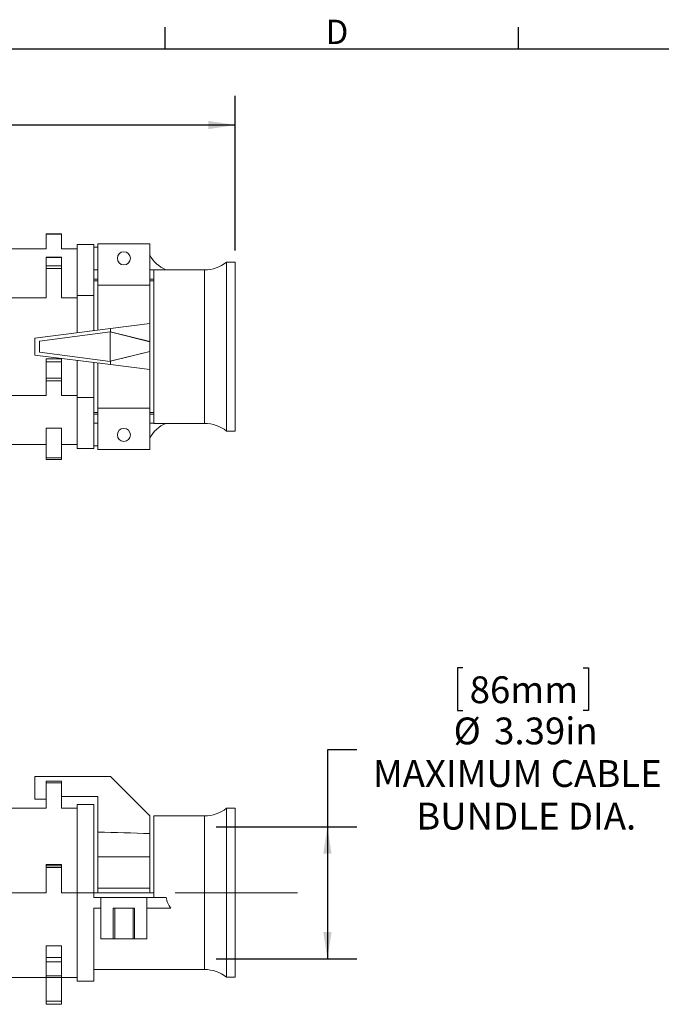
# Model space of a CAD drawing. Units: inches. Extents: x 0 to 87.5, y -0.5 to 67.6.
# Drawn here: x 32.8 to 54.8, y 33.9 to 67.5 of the extents above; entities that cross this region are included whole.
import ezdxf

# ---------------------------------------------------------------- set-up
doc = ezdxf.new("R2010")
doc.units = ezdxf.units.IN
doc.header["$LTSCALE"] = 8
doc.header["$MEASUREMENT"] = 0
doc.linetypes.add('CENTERX2', pattern=[0.8, 0.5, -0.1, 0.1, -0.1])
doc.layers.add('BORDER_MELTRIC', color=7, linetype='Continuous')
doc.layers.add('BORDER_TITLE_TEXT', color=7, linetype='Continuous')
doc.styles.add('SLDTEXTSTYLE0', font='GOTHIC.TTF', dxfattribs={"width": 0.913})
doc.dimstyles.new('SLDDIMSTYLE0', dxfattribs={"dimtxt": 0.916667, "dimasz": 0.916667, "dimexe": 0, "dimexo": 0.0625, "dimgap": 0.229167, "dimtad": 0, "dimtih": 1, "dimtoh": 1, "dimlfac": 0.75, "dimrnd": 1e-09, "dimzin": 12, "dimdsep": 46, "dimtxsty": 'SLDTEXTSTYLE0', "dimsah": 1, "dimcen": 0.09, "dimadec": 0, "dimazin": 3, "dimtfac": 1, "dimtdec": 3, "dimtofl": 0, "dimtmove": 0, "dimatfit": 3, "dimfxl": 0, "dimfrac": 2, "dimtolj": 1, "dimtzin": 12, "dimarcsym": 0})
doc.dimstyles.new('SLDDIMSTYLE1', dxfattribs={"dimtxt": 0.916667, "dimasz": 0.916667, "dimexe": 0, "dimexo": 0.0625, "dimgap": 0.229167, "dimtad": 0, "dimtih": 1, "dimtoh": 1, "dimlfac": 0.75, "dimrnd": 1e-09, "dimzin": 12, "dimdsep": 46, "dimtxsty": 'SLDTEXTSTYLE0', "dimsah": 1, "dimcen": 0.09, "dimadec": 0, "dimazin": 3, "dimtfac": 1, "dimtdec": 3, "dimtofl": 0, "dimtmove": 0, "dimatfit": 3, "dimfxl": 0, "dimfrac": 2, "dimtolj": 1, "dimtzin": 12, "dimarcsym": 0})

# ---------------------------------------------------------------- blocks, each defined once
blk = doc.blocks.new('_D_1')
at = {"layer": 'BORDER_TITLE_TEXT', "color": 7}
for p, q in [((47.989, 45.378), (47.804, 45.378)), ((47.804, 45.378), (47.804, 43.921)), ((52.1, 45.378), (52.286, 45.378)), ((52.286, 45.378), (52.286, 43.921)), ((47.804, 43.921), (47.989, 43.921)), ((52.286, 43.921), (52.1, 43.921)), ((44.361, 42.582), (43.361, 42.582)), ((43.361, 42.582), (43.361, 39.951)), ((39.561, 39.951), (44.361, 39.951)), ((43.361, 39.951), (43.361, 35.436)), ((39.561, 35.436), (44.361, 35.436))]:
    blk.add_line(p, q, dxfattribs=at)
for points in [[(43.361, 39.951), (43.22, 39.034), (43.502, 39.034)], [(43.361, 35.436), (43.502, 36.353), (43.22, 36.353)]]:
    blk.add_solid(points, dxfattribs=at)
at = {"layer": 'BORDER_TITLE_TEXT', "color": 7, "attachment_point": 1, "style": 'SLDTEXTSTYLE0'}
for s, insert, char_height in [('86mm', (48.222, 45.092), 0.9167), ('%%c', (47.673, 43.684), 0.9167), ('3.39in', (49.057, 43.684), 0.9167), ('MAXIMUM CABLE', (44.918, 42.227), 0.91667), ('BUNDLE DIA.', (46.394, 40.771), 0.91667)]:
    blk.add_mtext(s, dxfattribs=dict(at, insert=insert, char_height=char_height))
blk = doc.blocks.new('_D_2')
at = {"layer": 'BORDER_TITLE_TEXT'}
for p, q in [((16.247, 56.765), (16.247, 64.941)), ((40.211, 59.652), (40.211, 64.941)), ((16.247, 63.941), (25.706, 63.941)), ((40.211, 63.941), (30.752, 63.941))]:
    blk.add_line(p, q, dxfattribs=at)
for centre, start, end in [((27.661, 63.941), 153.4349, 206.5651), ((28.797, 63.941), 333.4349, 26.5651)]:
    blk.add_arc(centre, 1.628, start, end, dxfattribs=at)
for points in [[(16.247, 63.941), (17.164, 63.8), (17.164, 64.082)], [(40.211, 63.941), (39.294, 64.082), (39.294, 63.8)]]:
    blk.add_solid(points, dxfattribs=at)
at = {"layer": 'BORDER_TITLE_TEXT', "insert": (26.706, 64.384), "char_height": 0.9167, "attachment_point": 1, "style": 'SLDTEXTSTYLE0'}
blk.add_mtext('17.97', dxfattribs=at)

msp = doc.modelspace()

# ---------------------------------------------------------------- linework, layer by layer
at = {"color": 7, "linetype": 'Continuous', "lineweight": 15}
for p, q in [((34.2791616, 60.2231008), (33.7542277, 60.2231008)), ((33.7542277, 60.2231008), (33.7542277, 60.209035)), ((33.7542277, 60.209035), (33.7542277, 59.7089677)), ((34.2791616, 60.209035), (33.7542277, 60.209035)), ((34.2791616, 60.2231008), (34.2791616, 60.209035)), ((34.2791616, 60.209035), (34.2791616, 59.7089677)), ((33.7542277, 59.7089677), (32.1794245, 59.7089677)), ((34.804097, 59.7089677), (34.2791616, 59.7089677)), ((35.3815236, 59.85054), (34.804097, 59.85054)), ((34.804097, 58.1078817), (34.804097, 59.85054)), ((35.3815236, 58.1078817), (35.3815236, 59.85054)), ((35.5127571, 59.7596187), (35.3815236, 59.7596187)), ((37.2975345, 59.8822838), (35.5127571, 59.8822838)), ((35.5127571, 58.4649609), (35.5127571, 59.8822838)), ((37.2975345, 58.4649609), (37.2975345, 59.8822838)), ((34.2791616, 59.4201916), (33.7542277, 59.4201916)), ((33.7542277, 59.4201916), (33.7542277, 59.406126)), ((34.2791616, 59.406126), (33.7542277, 59.406126)), ((33.7542277, 59.406126), (33.7542277, 59.1281513)), ((34.2791616, 59.4201916), (34.2791616, 59.406126)), ((34.2791616, 59.406126), (34.2791616, 59.1281513)), ((40.2109204, 59.2523625), (39.9126437, 59.2523625)), ((39.9126437, 53.4780843), (39.9126437, 59.2523625)), ((40.2109204, 53.4780843), (40.2109204, 59.2523625)), ((34.2791616, 59.1281513), (33.7542277, 59.1281513)), ((33.7542277, 59.1281513), (33.7542277, 59.03723)), ((34.2791616, 59.03723), (33.7542277, 59.03723)), ((33.7542277, 59.03723), (33.7542277, 58.0370955)), ((34.2791616, 59.1281513), (34.2791616, 59.03723)), ((34.2791616, 59.03723), (34.2791616, 58.0370955)), ((35.3815236, 58.9851666), (35.5127571, 58.9851666)), ((37.2975345, 58.9851666), (37.428768, 58.9851666)), ((39.161051, 58.9898953), (37.428768, 58.9898953)), ((37.428768, 58.9898953), (37.428768, 53.7405514)), ((39.161051, 53.7405514), (39.161051, 58.9898953)), ((35.3815236, 58.670206), (35.5127571, 58.670206)), ((35.5127571, 58.616941), (35.3815236, 58.616941)), ((37.2975345, 58.670206), (37.428768, 58.670206)), ((37.428768, 58.616941), (37.2975345, 58.616941)), ((37.2975345, 58.4649609), (35.5127571, 58.4649609)), ((35.5127571, 56.9265532), (35.5127571, 58.4649609)), ((37.2975345, 57.1526249), (37.2975345, 58.4649609)), ((33.7542277, 58.0370955), (32.1919665, 58.0370955)), ((34.804097, 58.0370955), (34.2791616, 58.0370955)), ((35.3815236, 58.1078817), (34.804097, 58.1078817)), ((34.804097, 56.8367894), (34.804097, 58.1078817)), ((35.3815236, 56.9099303), (35.3815236, 58.1078817)), ((35.9486266, 56.9817632), (33.3605265, 56.6539373)), ((35.9486266, 56.9817632), (37.2975345, 57.1526249)), ((35.9486266, 56.8664178), (35.9486266, 56.9817632)), ((37.2975345, 56.5377794), (37.2975345, 57.1526249)), ((33.3605265, 56.0765095), (33.3605265, 56.6539373)), ((35.9314993, 56.873911), (33.5256986, 56.5550596)), ((33.5256986, 56.5550596), (33.5256986, 56.1753872)), ((35.9314993, 56.868504), (35.9314993, 56.873911)), ((35.9314993, 56.868504), (35.9486266, 56.8664178)), ((35.9314993, 56.868504), (35.9314993, 56.8660686)), ((37.2975345, 56.5332577), (35.9314993, 56.8660686)), ((35.9314993, 55.8643781), (35.9314993, 56.8660686)), ((37.2975345, 56.5377794), (35.9486266, 56.8664178)), ((37.2975345, 56.5377794), (37.2975345, 56.5332577)), ((37.2975345, 56.197189), (37.2975345, 56.5332577)), ((35.9486266, 55.7486836), (33.3605265, 56.0765095)), ((33.5256986, 56.1753872), (35.9314993, 55.8568603)), ((34.2791616, 55.9452758), (33.7542277, 55.9452758)), ((33.7542277, 55.9452758), (33.7542277, 55.840289)), ((34.2791616, 55.9452758), (34.2791616, 55.840289)), ((34.804097, 54.622565), (34.804097, 55.8936573)), ((35.9314993, 55.8643781), (37.2975345, 56.197189)), ((35.9486266, 55.8640289), (37.2975345, 56.1926674)), ((37.2975345, 56.197189), (37.2975345, 56.1926674)), ((37.2975345, 55.5778218), (37.2975345, 56.1926674)), ((34.2791616, 55.840289), (33.7542277, 55.840289)), ((33.7542277, 55.840289), (33.7542277, 55.2843396)), ((34.2791616, 55.840289), (34.2791616, 55.2843396)), ((35.3815236, 54.622565), (35.3815236, 55.8205165)), ((35.5127571, 54.2654859), (35.5127571, 55.8038935)), ((35.9314993, 55.8643781), (35.9314993, 55.8619427)), ((35.9486266, 55.8640289), (35.9314993, 55.8619427)), ((35.9314993, 55.8568603), (35.9314993, 55.8619427)), ((35.9486266, 55.7486836), (35.9486266, 55.8640289)), ((35.9486266, 55.7486836), (37.2975345, 55.5778218)), ((37.2975345, 54.2654859), (37.2975345, 55.5778218)), ((34.2791616, 55.2843396), (33.7542277, 55.2843396)), ((33.7542277, 55.2843396), (33.7542277, 55.1934182)), ((34.2791616, 55.2843396), (34.2791616, 55.1934182)), ((34.2791616, 55.1934182), (33.7542277, 55.1934182)), ((33.7542277, 55.1934182), (33.7542277, 54.6933512)), ((34.2791616, 55.1934182), (34.2791616, 54.6933512)), ((33.7542277, 54.6933512), (32.1919665, 54.6933512)), ((34.804097, 54.6933512), (34.2791616, 54.6933512)), ((35.3815236, 54.622565), (34.804097, 54.622565)), ((34.804097, 52.8799067), (34.804097, 54.622565)), ((35.3815236, 52.8799067), (35.3815236, 54.622565)), ((37.2975345, 54.2654859), (35.5127571, 54.2654859)), ((35.5127571, 52.8481629), (35.5127571, 54.2654859)), ((37.2975345, 52.8481629), (37.2975345, 54.2654859)), ((35.3815236, 54.1135058), (35.5127571, 54.1135058)), ((35.3815236, 54.0602408), (35.5127571, 54.0602408)), ((37.2975345, 54.1135058), (37.428768, 54.1135058)), ((37.2975345, 54.0602408), (37.428768, 54.0602408)), ((33.7542277, 53.5821603), (34.2791616, 53.5821603)), ((33.7542277, 53.5821603), (33.7542277, 52.5598395)), ((34.2791616, 52.5598395), (34.2791616, 53.5821603)), ((35.5127571, 53.7452801), (35.3815236, 53.7452801)), ((37.428768, 53.7452801), (37.2975345, 53.7452801)), ((37.428768, 53.7405514), (39.161051, 53.7405514)), ((39.9126437, 53.4780843), (40.2109204, 53.4780843)), ((33.7542277, 53.0214791), (32.1794245, 53.0214791)), ((34.804097, 53.0214791), (34.2791616, 53.0214791)), ((35.3815236, 52.8799067), (34.804097, 52.8799067)), ((35.5127571, 52.970828), (35.3815236, 52.970828)), ((33.7542277, 52.5598395), (34.2791616, 52.5598395)), ((33.7542277, 52.507346), (33.7542277, 52.5598395)), ((34.2791616, 52.5598395), (34.2791616, 52.507346)), ((37.2975345, 52.8481629), (35.5127571, 52.8481629)), ((34.2791616, 52.507346), (33.7542277, 52.507346)), ((33.3605265, 40.8953491), (33.3605265, 41.6670024)), ((35.9486266, 41.6670024), (33.3605265, 41.6670024)), ((34.2791616, 41.5078603), (33.7542277, 41.5078603)), ((33.7542277, 41.5078603), (33.7542277, 41.4553668)), ((33.7542277, 41.4553668), (33.7542277, 40.5892253)), ((34.2791616, 41.4553668), (33.7542277, 41.4553668)), ((34.2791616, 41.5078603), (34.2791616, 41.4553668)), ((34.2791616, 41.4553668), (34.2791616, 40.5892253)), ((35.9486266, 41.6670024), (37.2975345, 40.3180941)), ((33.7542277, 40.8953491), (33.3605265, 40.8953491)), ((35.5127571, 40.9845879), (34.2791616, 40.9845879)), ((35.5127571, 39.7680305), (35.5127571, 40.9845879)), ((33.7542277, 40.5892253), (32.1919665, 40.5892253)), ((34.804097, 40.5892253), (34.2791616, 40.5892253)), ((35.3815236, 40.7118301), (34.804097, 40.7118301)), ((34.804097, 37.6934576), (34.804097, 40.7118301)), ((35.3815236, 37.6934576), (35.3815236, 40.7118301)), ((40.2109204, 40.5805967), (39.9126437, 40.5805967)), ((39.9126437, 37.6934576), (39.9126437, 40.5805967)), ((40.2109204, 37.6934576), (40.2109204, 40.5805967)), ((37.2975345, 39.7136768), (37.2975345, 40.3180941)), ((39.161051, 40.3181293), (37.428768, 40.3181293)), ((37.428768, 40.3181293), (37.428768, 37.5359771)), ((39.161051, 37.6934576), (39.161051, 40.3181293)), ((35.5127571, 38.9175692), (35.5127571, 39.7680305)), ((37.2975345, 38.9175692), (37.2975345, 39.7136768)), ((37.2975345, 38.9175692), (35.5127571, 38.9175692)), ((35.5127571, 37.8509024), (35.5127571, 38.9175692)), ((37.2975345, 37.8509024), (37.2975345, 38.9175692)), ((33.7542277, 38.6645862), (34.2791616, 38.6645862)), ((33.7542277, 38.6120927), (33.7542277, 38.6645862)), ((34.2791616, 38.6120927), (33.7542277, 38.6120927)), ((33.7542277, 38.6120927), (33.7542277, 38.5595991)), ((34.2791616, 38.5595991), (33.7542277, 38.5595991)), ((33.7542277, 38.5595991), (33.7542277, 37.6934576)), ((34.2791616, 38.6645862), (34.2791616, 38.6120927)), ((34.2791616, 38.6120927), (34.2791616, 38.5595991)), ((34.2791616, 38.5595991), (34.2791616, 37.6934576)), ((37.2975345, 37.8509024), (35.5127571, 37.8509024)), ((35.5127571, 37.693422), (35.5127571, 37.8509024)), ((37.2975345, 37.693422), (37.2975345, 37.8509024)), ((33.7542277, 37.6934576), (32.1794245, 37.6934576)), ((34.804097, 37.6934576), (34.2791616, 37.6934576)), ((35.3815236, 37.6934576), (34.804097, 37.6934576)), ((34.804097, 34.6750849), (34.804097, 37.6934576)), ((35.5127571, 37.6934576), (35.3815236, 37.6934576)), ((35.3815236, 37.5359771), (35.3815236, 37.6934576)), ((35.6177442, 37.5359771), (35.3815236, 37.5359771)), ((35.5127571, 37.693422), (37.2975345, 37.693422)), ((35.6177442, 37.5359771), (37.1925474, 37.5359771)), ((35.6177442, 36.1186544), (35.6177442, 37.5359771)), ((37.1925474, 37.1685231), (37.1925474, 37.5359771)), ((37.1925474, 37.5359771), (37.8522551, 37.5359771)), ((37.428768, 37.6934576), (37.2975345, 37.6934576)), ((39.161051, 35.0687856), (39.161051, 37.6934576)), ((39.9126437, 34.8063184), (39.9126437, 37.6934576)), ((40.2109204, 34.8063184), (40.2109204, 37.6934576)), ((35.6177442, 37.1685231), (35.3815236, 37.1685231)), ((35.3815236, 34.6750849), (35.3815236, 37.1685231)), ((36.0386312, 36.1186544), (36.0386312, 37.1685231)), ((36.0386312, 37.1685231), (36.771662, 37.1685231)), ((36.091124, 36.1186544), (36.091124, 37.1685231)), ((36.7191676, 37.1685231), (36.7191676, 36.1186544)), ((36.771662, 37.1685231), (36.771662, 36.1186544)), ((37.1925474, 37.1685231), (38.0085366, 37.1685231)), ((37.1925474, 36.1186544), (37.1925474, 37.1685231)), ((36.0386312, 36.1186544), (35.6177442, 36.1186544)), ((36.091124, 36.1186544), (36.0386312, 36.1186544)), ((36.7191676, 36.1186544), (36.091124, 36.1186544)), ((36.771662, 36.1186544), (36.7191676, 36.1186544)), ((37.1925474, 36.1186544), (36.771662, 36.1186544)), ((34.2791616, 35.8818885), (33.7542277, 35.8818885)), ((33.7542277, 35.8818885), (33.7542277, 35.4750644)), ((34.2791616, 35.8818885), (34.2791616, 35.4750644)), ((34.2791616, 35.4750644), (33.7542277, 35.4750644)), ((33.7542277, 35.4750644), (33.7542277, 35.3316496)), ((34.2791616, 35.4750644), (34.2791616, 35.3316496)), ((34.2791616, 35.3316496), (33.7542277, 35.3316496)), ((33.7542277, 35.3316496), (33.7542277, 34.8501833)), ((34.2791616, 35.3316496), (34.2791616, 34.8501833)), ((35.3815236, 35.0687856), (39.161051, 35.0687856)), ((33.7542277, 34.7976899), (32.1794245, 34.7976899)), ((34.2791616, 34.8501833), (33.7542277, 34.8501833)), ((33.7542277, 34.8501833), (33.7542277, 34.7976899)), ((34.2791616, 34.7976899), (33.7542277, 34.7976899)), ((33.7542277, 34.7976899), (33.7542277, 33.9840416)), ((34.2791616, 34.8501833), (34.2791616, 34.7976899)), ((34.804097, 34.7976899), (34.2791616, 34.7976899)), ((34.2791616, 34.7976899), (34.2791616, 33.9840416)), ((35.3815236, 34.6750849), (34.804097, 34.6750849)), ((39.9126437, 34.8063184), (40.2109204, 34.8063184)), ((34.2791616, 33.9840416), (33.7542277, 33.9840416)), ((33.7542277, 33.9840416), (33.7542277, 33.8790547)), ((34.2791616, 33.8790547), (33.7542277, 33.8790547)), ((34.2791616, 33.9840416), (34.2791616, 33.8790547))]:
    msp.add_line(p, q, dxfattribs=at)
for centre in [(36.4051461, 59.3835961), (36.4051461, 53.3468507)]:
    msp.add_circle(centre, 0.2230971, dxfattribs=at)
for centre, radius, start, end in [((38.2394596, 59.9610239), 1.0498688, 206.20971005, 247.66835499), ((39.1610516, 60.1972444), 1.2073491, 270, 308.49995041), ((38.2394596, 52.7694228), 1.0498688, 112.33164501, 153.79028995), ((39.1610516, 52.5332024), 1.2073491, 51.50004959, 90), ((39.1610516, 41.5254786), 1.2073491, 270, 308.49995041), ((38.5501017, 37.6158166), 0.702399, 186.52673673, 219.55423418), ((39.1610516, 33.8614366), 1.2073491, 51.50004959, 90)]:
    msp.add_arc(centre, radius, start, end, dxfattribs=at)
msp.add_ellipse((31.0812064, 36.9359852), major_axis=(22.7932035, 0), ratio=0.1266666667, start_param=1.294569696, end_param=1.375125869, dxfattribs=at)
at = {"layer": 'BORDER_MELTRIC'}
for p, q in [((37.8123199, 66.5505303), (37.8123199, 67.2810623)), ((49.8923199, 66.5505303), (49.8923199, 67.2810623)), ((1.5723199, 66.5505303), (86.4276801, 66.5505303))]:
    msp.add_line(p, q, dxfattribs=at)
at = {"layer": 'BORDER_TITLE_TEXT', "color": 7, "linetype": 'CENTERX2', "lineweight": 0, "ltscale": 1.333333}
msp.add_line((38.1544506, 37.6934576), (42.3401588, 37.6934576), dxfattribs=at)

# ---------------------------------------------------------------- texts
at = {"layer": 'BORDER_MELTRIC', "insert": (43.2943286, 67.5421735), "char_height": 0.8333333, "attachment_point": 1, "style": 'SLDTEXTSTYLE0'}
msp.add_mtext('D', dxfattribs=at)

# ---------------------------------------------------------------- dimensions: what is measured, and where the dimension line sits
at = {"layer": 'BORDER_TITLE_TEXT'}
dim = msp.add_linear_dim(base=(40.2109204, 63.9410999), p1=(16.2471314, 56.3652234), p2=(40.2109204, 59.2523625), text='(<>)', dimstyle='SLDDIMSTYLE0', dxfattribs=at)
dim.commit()
dim.dimension.update_dxf_attribs({"geometry": '_D_2', "text_midpoint": (28.2290259, 63.9410999), "dimtype": 160})
at = {"layer": 'BORDER_TITLE_TEXT', "color": 7}
dim = msp.add_linear_dim(base=(43.3605267, 35.4362397), p1=(39.1610516, 39.9506754), p2=(39.1610516, 35.4362397), angle=90, text='%%c<>\\PMAXIMUM CABLE\\PBUNDLE DIA.', dimstyle='SLDDIMSTYLE1', dxfattribs=at)
dim.commit()
dim.dimension.update_dxf_attribs({"geometry": '_D_1', "text_midpoint": (43.3605267, 42.5818031), "dimtype": 160})

doc.saveas('drawing.dxf')
